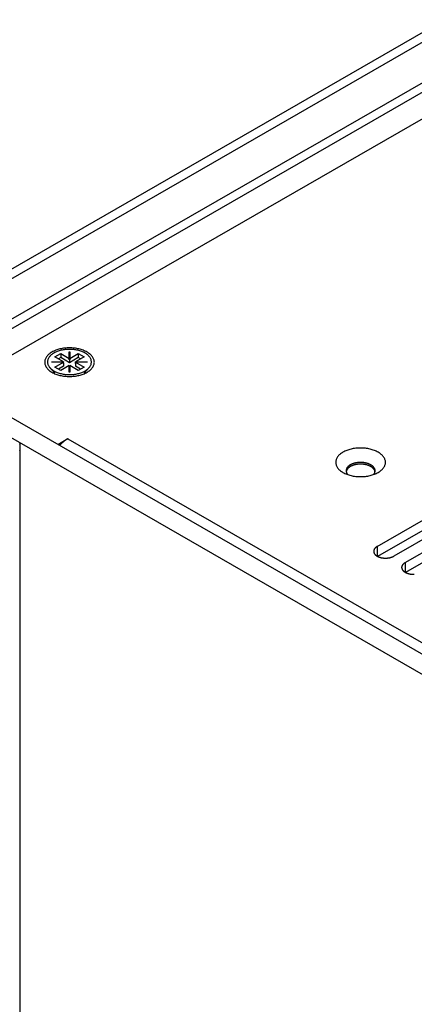
# Model space of a CAD drawing. Extents: x 0 to 1680, y 0 to 1188.
# Drawn here: x 1211 to 1243, y 935 to 1014 of the extents above; entities that cross this region are included whole.
import ezdxf

# ---------------------------------------------------------------- set-up
doc = ezdxf.new("R2010")
doc.units = 0
doc.header["$LTSCALE"] = 4
doc.layers.add('VISIBLE__ISO_', color=7, linetype='CONTINUOUS')
doc.layers.add('VISIBLE_NARROW__ISO_', color=7, linetype='CONTINUOUS')

msp = doc.modelspace()

# ---------------------------------------------------------------- linework, layer by layer
at = {"layer": 'VISIBLE__ISO_'}
for p, q in [((1200.195, 987.773), (1323.089, 1058.542)), ((1206.222, 984.302), (1323.689, 1051.947)), ((1188.349, 994.594), (1413.964, 864.672)), ((1412.549, 863.857), (1186.935, 993.78)), ((1215.245, 987.09), (1215.288, 987.09)), ((1215.245, 986.553), (1215.245, 987.09)), ((1215.288, 987.09), (1215.288, 986.553)), ((1213.84, 986.281), (1214.774, 986.281)), ((1213.84, 986.257), (1213.84, 986.281)), ((1214.774, 986.257), (1213.84, 986.257)), ((1214.088, 986.676), (1214.559, 986.948)), ((1214.774, 986.281), (1214.088, 986.676)), ((1214.088, 985.862), (1214.774, 986.257)), ((1214.559, 986.621), (1214.372, 986.513)), ((1214.559, 986.948), (1215.245, 986.553)), ((1214.559, 986.948), (1214.559, 986.621)), ((1215.266, 986.214), (1214.559, 986.621)), ((1214.774, 986.281), (1214.774, 986.257)), ((1214.774, 986.148), (1214.774, 986.257)), ((1215.288, 986.981), (1215.245, 986.981)), ((1215.245, 986.444), (1215.245, 986.553)), ((1215.266, 986.432), (1215.245, 986.444)), ((1215.973, 986.621), (1215.266, 986.214)), ((1215.288, 986.444), (1215.266, 986.432)), ((1215.266, 986.432), (1215.266, 986.214)), ((1215.288, 986.553), (1215.973, 986.948)), ((1215.288, 986.553), (1215.288, 986.444)), ((1216.445, 986.676), (1215.759, 986.281)), ((1215.759, 986.281), (1216.692, 986.281)), ((1215.759, 986.172), (1215.759, 986.281)), ((1215.759, 986.257), (1215.759, 986.148)), ((1216.692, 986.257), (1215.759, 986.257)), ((1215.759, 986.257), (1216.445, 985.862)), ((1215.973, 986.948), (1215.973, 986.621)), ((1215.973, 986.948), (1216.445, 986.676)), ((1216.161, 986.513), (1215.973, 986.621)), ((1216.692, 986.281), (1216.692, 986.257)), ((1214.075, 985.364), (1213.685, 985.816)), ((1214.559, 985.591), (1214.088, 985.862)), ((1214.795, 985.942), (1214.372, 985.698)), ((1215.245, 985.986), (1214.559, 985.591)), ((1214.774, 986.172), (1214.795, 986.16)), ((1214.795, 986.16), (1214.774, 986.148)), ((1214.795, 986.16), (1214.795, 985.942)), ((1215.245, 985.448), (1215.245, 985.986)), ((1215.245, 985.877), (1215.266, 985.889)), ((1215.288, 985.448), (1215.245, 985.448)), ((1215.266, 985.889), (1215.288, 985.877)), ((1215.288, 985.986), (1215.288, 985.448)), ((1215.974, 985.591), (1215.288, 985.986)), ((1215.738, 986.16), (1215.759, 986.172)), ((1215.759, 986.148), (1215.738, 986.16)), ((1215.738, 986.16), (1215.738, 985.942)), ((1216.161, 985.698), (1215.738, 985.942)), ((1215.759, 986.172), (1215.759, 986.172)), ((1216.445, 985.862), (1215.974, 985.591)), ((1216.458, 985.364), (1216.848, 985.816)), ((1214.326, 979.636), (1215.125, 980.096)), ((1215.125, 980.096), (1215.13, 980.093)), ((1215.125, 980.096), (1215.125, 980.091)), ((1215.13, 980.093), (1215.125, 980.091)), ((1211.299, 979.175), (1211.299, 979.718)), ((1211.299, 906.959), (1211.299, 979.175)), ((1240.027, 971.41), (1250.469, 977.423)), ((1250.469, 976.606), (1240.066, 970.615)), ((1251.812, 976.65), (1241.371, 970.637)), ((1242.282, 970.112), (1252.723, 976.125)), ((1252.723, 975.307), (1242.321, 969.317))]:
    msp.add_line(p, q, dxfattribs=at)
for points in [[(1217.27, 986.253, 0), (1217.26, 986.309, 0), (1217.26, 986.366, 0), (1217.24, 986.422, 0), (1217.23, 986.478, 0), (1217.21, 986.533, 0), (1217.18, 986.587, 0), (1217.15, 986.641, 0), (1217.11, 986.694, 0), (1217.07, 986.745, 0), (1217.03, 986.796, 0), (1216.98, 986.845, 0), (1216.93, 986.893, 0), (1216.87, 986.939, 0), (1216.81, 986.983, 0), (1216.75, 987.026, 0), (1216.68, 987.067, 0), (1216.61, 987.106, 0), (1216.54, 987.143, 0), (1216.46, 987.178, 0), (1216.38, 987.21, 0), (1216.29, 987.241, 0), (1216.21, 987.269, 0), (1216.12, 987.294, 0), (1216.03, 987.317, 0), (1215.94, 987.337, 0), (1215.85, 987.355, 0), (1215.75, 987.37, 0), (1215.66, 987.382, 0), (1215.56, 987.392, 0), (1215.46, 987.399, 0), (1215.36, 987.403, 0), (1215.27, 987.405, 0), (1215.17, 987.403, 0), (1215.07, 987.399, 0), (1214.97, 987.392, 0), (1214.88, 987.382, 0), (1214.78, 987.37, 0), (1214.69, 987.355, 0), (1214.59, 987.337, 0), (1214.5, 987.317, 0), (1214.41, 987.294, 0), (1214.32, 987.269, 0), (1214.24, 987.241, 0), (1214.16, 987.21, 0), (1214.07, 987.178, 0), (1214, 987.143, 0), (1213.92, 987.106, 0), (1213.85, 987.067, 0), (1213.78, 987.026, 0), (1213.72, 986.983, 0), (1213.66, 986.939, 0), (1213.6, 986.893, 0), (1213.55, 986.845, 0), (1213.5, 986.796, 0), (1213.46, 986.745, 0), (1213.42, 986.694, 0), (1213.38, 986.641, 0), (1213.35, 986.587, 0), (1213.33, 986.533, 0), (1213.3, 986.478, 0), (1213.29, 986.422, 0), (1213.28, 986.366, 0), (1213.27, 986.309, 0), (1213.27, 986.253, 0), (1213.27, 986.196, 0), (1213.28, 986.14, 0), (1213.29, 986.084, 0), (1213.3, 986.028, 0), (1213.33, 985.973, 0), (1213.35, 985.919, 0), (1213.38, 985.865, 0), (1213.42, 985.812, 0), (1213.46, 985.76, 0), (1213.5, 985.71, 0), (1213.55, 985.661, 0), (1213.6, 985.613, 0), (1213.66, 985.567, 0), (1213.72, 985.522, 0), (1213.78, 985.479, 0), (1213.85, 985.438, 0), (1213.92, 985.399, 0), (1214, 985.363, 0), (1214.07, 985.328, 0), (1214.16, 985.295, 0), (1214.24, 985.265, 0), (1214.32, 985.237, 0), (1214.41, 985.212, 0), (1214.5, 985.189, 0), (1214.59, 985.168, 0), (1214.69, 985.151, 0), (1214.78, 985.136, 0), (1214.88, 985.123, 0), (1214.97, 985.114, 0), (1215.07, 985.107, 0), (1215.17, 985.102, 0), (1215.27, 985.101, 0), (1215.36, 985.102, 0), (1215.46, 985.107, 0), (1215.56, 985.114, 0), (1215.66, 985.123, 0), (1215.75, 985.136, 0), (1215.85, 985.151, 0), (1215.94, 985.168, 0), (1216.03, 985.189, 0), (1216.12, 985.212, 0), (1216.21, 985.237, 0), (1216.29, 985.265, 0), (1216.38, 985.295, 0), (1216.46, 985.328, 0), (1216.54, 985.363, 0), (1216.61, 985.399, 0), (1216.68, 985.438, 0), (1216.75, 985.479, 0), (1216.81, 985.522, 0), (1216.87, 985.567, 0), (1216.93, 985.613, 0), (1216.98, 985.661, 0), (1217.03, 985.71, 0), (1217.07, 985.76, 0), (1217.11, 985.812, 0), (1217.15, 985.865, 0), (1217.18, 985.919, 0), (1217.21, 985.973, 0), (1217.23, 986.028, 0), (1217.24, 986.084, 0), (1217.26, 986.14, 0), (1217.26, 986.196, 0), (1217.27, 986.253, 0)], [(1213.5, 986.269, 0), (1213.5, 986.219, 0), (1213.51, 986.169, 0), (1213.52, 986.12, 0), (1213.53, 986.071, 0), (1213.55, 986.022, 0), (1213.58, 985.974, 0), (1213.6, 985.926, 0), (1213.63, 985.88, 0), (1213.67, 985.834, 0), (1213.71, 985.79, 0), (1213.75, 985.746, 0), (1213.8, 985.704, 0), (1213.85, 985.663, 0), (1213.9, 985.624, 0), (1213.96, 985.586, 0), (1214.02, 985.55, 0), (1214.08, 985.515, 0), (1214.15, 985.483, 0), (1214.21, 985.452, 0), (1214.28, 985.423, 0), (1214.36, 985.397, 0), (1214.43, 985.372, 0), (1214.51, 985.35, 0), (1214.59, 985.329, 0), (1214.67, 985.311, 0), (1214.75, 985.296, 0), (1214.84, 985.282, 0), (1214.92, 985.271, 0), (1215.01, 985.263, 0), (1215.09, 985.257, 0), (1215.18, 985.253, 0), (1215.27, 985.252, 0), (1215.35, 985.253, 0), (1215.44, 985.257, 0), (1215.53, 985.263, 0), (1215.61, 985.271, 0), (1215.7, 985.282, 0), (1215.78, 985.296, 0), (1215.86, 985.311, 0), (1215.94, 985.329, 0), (1216.02, 985.35, 0), (1216.1, 985.372, 0), (1216.17, 985.397, 0), (1216.25, 985.423, 0), (1216.32, 985.452, 0), (1216.39, 985.483, 0), (1216.45, 985.515, 0), (1216.52, 985.55, 0), (1216.58, 985.586, 0), (1216.63, 985.624, 0), (1216.69, 985.663, 0), (1216.74, 985.704, 0), (1216.78, 985.746, 0), (1216.82, 985.79, 0), (1216.86, 985.834, 0), (1216.9, 985.88, 0), (1216.93, 985.926, 0), (1216.96, 985.974, 0), (1216.98, 986.022, 0), (1217, 986.071, 0), (1217.01, 986.12, 0), (1217.02, 986.169, 0), (1217.03, 986.219, 0), (1217.03, 986.269, 0), (1217.03, 986.319, 0), (1217.02, 986.369, 0), (1217.01, 986.418, 0), (1217, 986.468, 0), (1216.98, 986.516, 0), (1216.96, 986.565, 0), (1216.93, 986.612, 0), (1216.9, 986.659, 0), (1216.86, 986.704, 0), (1216.82, 986.749, 0), (1216.78, 986.792, 0), (1216.74, 986.834, 0), (1216.69, 986.875, 0), (1216.63, 986.915, 0), (1216.58, 986.952, 0), (1216.52, 986.989, 0), (1216.45, 987.023, 0), (1216.39, 987.056, 0), (1216.32, 987.086, 0), (1216.25, 987.115, 0), (1216.17, 987.142, 0), (1216.1, 987.166, 0), (1216.02, 987.189, 0), (1215.94, 987.209, 0), (1215.86, 987.227, 0), (1215.78, 987.243, 0), (1215.7, 987.256, 0), (1215.61, 987.267, 0), (1215.53, 987.276, 0), (1215.44, 987.282, 0), (1215.35, 987.285, 0), (1215.27, 987.287, 0), (1215.18, 987.285, 0), (1215.09, 987.282, 0), (1215.01, 987.276, 0), (1214.92, 987.267, 0), (1214.84, 987.256, 0), (1214.75, 987.243, 0), (1214.67, 987.227, 0), (1214.59, 987.209, 0), (1214.51, 987.189, 0), (1214.43, 987.166, 0), (1214.36, 987.142, 0), (1214.28, 987.115, 0), (1214.21, 987.086, 0), (1214.15, 987.056, 0), (1214.08, 987.023, 0), (1214.02, 986.989, 0), (1213.96, 986.952, 0), (1213.9, 986.915, 0), (1213.85, 986.875, 0), (1213.8, 986.834, 0), (1213.75, 986.792, 0), (1213.71, 986.749, 0), (1213.67, 986.704, 0), (1213.63, 986.659, 0), (1213.6, 986.612, 0), (1213.58, 986.565, 0), (1213.55, 986.516, 0), (1213.53, 986.468, 0), (1213.52, 986.418, 0), (1213.51, 986.369, 0), (1213.5, 986.319, 0), (1213.5, 986.269, 0)], [(1215.12, 980.091, 0), (1215.12, 980.088, 0), (1215.11, 980.084, 0), (1215.11, 980.081, 0), (1215.1, 980.078, 0), (1215.1, 980.075, 0), (1215.09, 980.072, 0), (1215.09, 980.069, 0), (1215.08, 980.066, 0), (1215.08, 980.062, 0), (1215.07, 980.059, 0), (1215.07, 980.056, 0), (1215.06, 980.053, 0), (1215.06, 980.049, 0), (1215.05, 980.046, 0), (1215.05, 980.043, 0), (1215.04, 980.039, 0), (1215.04, 980.036, 0), (1215.03, 980.033, 0), (1215.02, 980.029, 0), (1215.02, 980.026, 0), (1215.01, 980.022, 0), (1215.01, 980.019, 0), (1215, 980.016, 0), (1215, 980.012, 0), (1214.99, 980.009, 0), (1214.99, 980.005, 0), (1214.98, 980.001, 0), (1214.98, 979.998, 0), (1214.97, 979.994, 0), (1214.97, 979.991, 0), (1214.96, 979.987, 0), (1214.96, 979.983, 0), (1214.95, 979.98, 0), (1214.95, 979.976, 0), (1214.94, 979.972, 0), (1214.94, 979.969, 0), (1214.93, 979.965, 0), (1214.92, 979.961, 0), (1214.92, 979.957, 0), (1214.91, 979.954, 0), (1214.91, 979.95, 0), (1214.9, 979.946, 0), (1214.9, 979.942, 0), (1214.89, 979.938, 0), (1214.89, 979.934, 0), (1214.88, 979.93, 0), (1214.88, 979.927, 0), (1214.87, 979.923, 0), (1214.87, 979.919, 0), (1214.86, 979.915, 0), (1214.86, 979.911, 0), (1214.85, 979.907, 0), (1214.85, 979.903, 0), (1214.84, 979.899, 0), (1214.84, 979.895, 0), (1214.83, 979.891, 0), (1214.83, 979.886, 0), (1214.82, 979.882, 0), (1214.82, 979.878, 0), (1214.81, 979.874, 0), (1214.8, 979.87, 0), (1214.8, 979.866, 0), (1214.79, 979.862, 0), (1214.79, 979.857, 0), (1214.78, 979.853, 0), (1214.78, 979.849, 0), (1214.77, 979.845, 0), (1214.77, 979.84, 0), (1214.76, 979.836, 0), (1214.76, 979.832, 0), (1214.75, 979.827, 0), (1214.75, 979.823, 0), (1214.74, 979.819, 0), (1214.74, 979.814, 0), (1214.73, 979.81, 0), (1214.73, 979.805, 0), (1214.72, 979.801, 0), (1214.72, 979.797, 0), (1214.71, 979.792, 0), (1214.71, 979.788, 0), (1214.7, 979.783, 0), (1214.7, 979.779, 0), (1214.69, 979.774, 0), (1214.69, 979.769, 0), (1214.68, 979.765, 0), (1214.68, 979.76, 0), (1214.67, 979.756, 0), (1214.67, 979.751, 0), (1214.66, 979.746, 0), (1214.66, 979.742, 0), (1214.65, 979.737, 0), (1214.65, 979.733, 0), (1214.64, 979.728, 0), (1214.64, 979.723, 0), (1214.63, 979.718, 0), (1214.63, 979.714, 0), (1214.62, 979.709, 0), (1214.62, 979.704, 0), (1214.61, 979.699, 0), (1214.61, 979.695, 0), (1214.6, 979.69, 0), (1214.6, 979.685, 0), (1214.59, 979.68, 0), (1214.59, 979.675, 0), (1214.58, 979.67, 0), (1214.58, 979.665, 0), (1214.57, 979.66, 0), (1214.57, 979.656, 0), (1214.56, 979.651, 0), (1214.56, 979.646, 0), (1214.55, 979.641, 0), (1214.55, 979.636, 0), (1214.54, 979.631, 0), (1214.54, 979.626, 0), (1214.53, 979.621, 0), (1214.53, 979.616, 0), (1214.52, 979.611, 0), (1214.52, 979.605, 0), (1214.51, 979.6, 0), (1214.51, 979.595, 0), (1214.5, 979.59, 0), (1214.5, 979.585, 0), (1214.49, 979.58, 0), (1214.49, 979.575, 0), (1214.48, 979.57, 0), (1214.48, 979.564, 0), (1214.47, 979.559, 0), (1214.47, 979.554, 0)], [(1211.26, 979.664, 0), (1211.26, 979.664, 0), (1211.26, 979.665, 0), (1211.26, 979.666, 0), (1211.26, 979.667, 0), (1211.27, 979.667, 0), (1211.27, 979.668, 0), (1211.27, 979.669, 0), (1211.27, 979.669, 0), (1211.27, 979.67, 0), (1211.27, 979.671, 0), (1211.27, 979.672, 0), (1211.27, 979.672, 0), (1211.27, 979.673, 0), (1211.27, 979.674, 0), (1211.28, 979.675, 0), (1211.28, 979.675, 0), (1211.28, 979.676, 0), (1211.28, 979.677, 0), (1211.28, 979.678, 0), (1211.28, 979.679, 0), (1211.28, 979.679, 0), (1211.28, 979.68, 0), (1211.28, 979.681, 0), (1211.28, 979.682, 0), (1211.28, 979.683, 0), (1211.28, 979.684, 0), (1211.29, 979.684, 0), (1211.29, 979.685, 0), (1211.29, 979.686, 0), (1211.29, 979.687, 0), (1211.29, 979.688, 0), (1211.29, 979.689, 0), (1211.29, 979.69, 0), (1211.29, 979.69, 0), (1211.29, 979.691, 0), (1211.29, 979.692, 0), (1211.29, 979.693, 0), (1211.29, 979.694, 0), (1211.29, 979.695, 0), (1211.29, 979.696, 0), (1211.29, 979.697, 0), (1211.29, 979.698, 0), (1211.29, 979.699, 0), (1211.29, 979.699, 0), (1211.3, 979.7, 0), (1211.3, 979.701, 0), (1211.3, 979.702, 0), (1211.3, 979.703, 0), (1211.3, 979.704, 0), (1211.3, 979.705, 0), (1211.3, 979.706, 0), (1211.3, 979.707, 0), (1211.3, 979.708, 0), (1211.3, 979.709, 0), (1211.3, 979.71, 0), (1211.3, 979.711, 0), (1211.3, 979.712, 0), (1211.3, 979.712, 0), (1211.3, 979.713, 0), (1211.3, 979.714, 0), (1211.3, 979.715, 0), (1211.3, 979.716, 0), (1211.3, 979.717, 0), (1211.3, 979.718, 0), (1211.3, 979.719, 0), (1211.3, 979.72, 0), (1211.3, 979.721, 0), (1211.3, 979.722, 0), (1211.3, 979.723, 0), (1211.3, 979.724, 0), (1211.3, 979.725, 0), (1211.3, 979.726, 0), (1211.3, 979.727, 0), (1211.3, 979.728, 0), (1211.3, 979.728, 0), (1211.3, 979.729, 0), (1211.3, 979.73, 0), (1211.3, 979.731, 0), (1211.3, 979.732, 0), (1211.3, 979.733, 0), (1211.3, 979.734, 0), (1211.3, 979.735, 0), (1211.3, 979.736, 0), (1211.29, 979.737, 0), (1211.29, 979.738, 0), (1211.29, 979.739, 0), (1211.29, 979.739, 0), (1211.29, 979.74, 0), (1211.29, 979.741, 0), (1211.29, 979.742, 0), (1211.29, 979.743, 0), (1211.29, 979.744, 0), (1211.29, 979.745, 0), (1211.29, 979.746, 0), (1211.29, 979.747, 0), (1211.29, 979.747, 0), (1211.29, 979.748, 0), (1211.29, 979.749, 0), (1211.29, 979.75, 0), (1211.29, 979.751, 0), (1211.29, 979.752, 0), (1211.28, 979.753, 0), (1211.28, 979.753, 0), (1211.28, 979.754, 0), (1211.28, 979.755, 0), (1211.28, 979.756, 0), (1211.28, 979.757, 0), (1211.28, 979.758, 0), (1211.28, 979.758, 0), (1211.28, 979.759, 0), (1211.28, 979.76, 0), (1211.28, 979.761, 0), (1211.28, 979.762, 0), (1211.27, 979.762, 0), (1211.27, 979.763, 0), (1211.27, 979.764, 0), (1211.27, 979.765, 0), (1211.27, 979.765, 0), (1211.27, 979.766, 0), (1211.27, 979.767, 0), (1211.27, 979.768, 0), (1211.27, 979.768, 0), (1211.27, 979.769, 0), (1211.26, 979.77, 0), (1211.26, 979.77, 0), (1211.26, 979.771, 0), (1211.26, 979.772, 0), (1211.26, 979.772, 0)], [(1211.26, 979.121, 0), (1211.26, 979.122, 0), (1211.26, 979.122, 0), (1211.26, 979.123, 0), (1211.26, 979.124, 0), (1211.27, 979.124, 0), (1211.27, 979.125, 0), (1211.27, 979.126, 0), (1211.27, 979.126, 0), (1211.27, 979.127, 0), (1211.27, 979.128, 0), (1211.27, 979.129, 0), (1211.27, 979.129, 0), (1211.27, 979.13, 0), (1211.27, 979.131, 0), (1211.28, 979.132, 0), (1211.28, 979.133, 0), (1211.28, 979.133, 0), (1211.28, 979.134, 0), (1211.28, 979.135, 0), (1211.28, 979.136, 0), (1211.28, 979.137, 0), (1211.28, 979.137, 0), (1211.28, 979.138, 0), (1211.28, 979.139, 0), (1211.28, 979.14, 0), (1211.28, 979.141, 0), (1211.29, 979.141, 0), (1211.29, 979.142, 0), (1211.29, 979.143, 0), (1211.29, 979.144, 0), (1211.29, 979.145, 0), (1211.29, 979.146, 0), (1211.29, 979.147, 0), (1211.29, 979.148, 0), (1211.29, 979.148, 0), (1211.29, 979.149, 0), (1211.29, 979.15, 0), (1211.29, 979.151, 0), (1211.29, 979.152, 0), (1211.29, 979.153, 0), (1211.29, 979.154, 0), (1211.29, 979.155, 0), (1211.29, 979.156, 0), (1211.29, 979.157, 0), (1211.3, 979.157, 0), (1211.3, 979.158, 0), (1211.3, 979.159, 0), (1211.3, 979.16, 0), (1211.3, 979.161, 0), (1211.3, 979.162, 0), (1211.3, 979.163, 0), (1211.3, 979.164, 0), (1211.3, 979.165, 0), (1211.3, 979.166, 0), (1211.3, 979.167, 0), (1211.3, 979.168, 0), (1211.3, 979.169, 0), (1211.3, 979.17, 0), (1211.3, 979.17, 0), (1211.3, 979.171, 0), (1211.3, 979.172, 0), (1211.3, 979.173, 0), (1211.3, 979.174, 0), (1211.3, 979.175, 0), (1211.3, 979.176, 0), (1211.3, 979.177, 0), (1211.3, 979.178, 0), (1211.3, 979.179, 0), (1211.3, 979.18, 0), (1211.3, 979.181, 0), (1211.3, 979.182, 0), (1211.3, 979.183, 0), (1211.3, 979.184, 0), (1211.3, 979.185, 0), (1211.3, 979.186, 0), (1211.3, 979.186, 0), (1211.3, 979.187, 0), (1211.3, 979.188, 0), (1211.3, 979.189, 0), (1211.3, 979.19, 0), (1211.3, 979.191, 0), (1211.3, 979.192, 0), (1211.3, 979.193, 0), (1211.29, 979.194, 0), (1211.29, 979.195, 0), (1211.29, 979.196, 0), (1211.29, 979.197, 0), (1211.29, 979.197, 0), (1211.29, 979.198, 0), (1211.29, 979.199, 0), (1211.29, 979.2, 0), (1211.29, 979.201, 0), (1211.29, 979.202, 0), (1211.29, 979.203, 0), (1211.29, 979.204, 0), (1211.29, 979.205, 0), (1211.29, 979.205, 0), (1211.29, 979.206, 0), (1211.29, 979.207, 0), (1211.29, 979.208, 0), (1211.29, 979.209, 0), (1211.28, 979.21, 0), (1211.28, 979.211, 0), (1211.28, 979.211, 0), (1211.28, 979.212, 0), (1211.28, 979.213, 0), (1211.28, 979.214, 0), (1211.28, 979.215, 0), (1211.28, 979.215, 0), (1211.28, 979.216, 0), (1211.28, 979.217, 0), (1211.28, 979.218, 0), (1211.28, 979.219, 0), (1211.27, 979.219, 0), (1211.27, 979.22, 0), (1211.27, 979.221, 0), (1211.27, 979.222, 0), (1211.27, 979.222, 0), (1211.27, 979.223, 0), (1211.27, 979.224, 0), (1211.27, 979.225, 0), (1211.27, 979.225, 0), (1211.27, 979.226, 0), (1211.26, 979.227, 0), (1211.26, 979.227, 0), (1211.26, 979.228, 0), (1211.26, 979.229, 0), (1211.26, 979.229, 0)], [(1240.7, 978.19, 0), (1240.69, 978.247, 0), (1240.69, 978.303, 0), (1240.67, 978.359, 0), (1240.66, 978.415, 0), (1240.64, 978.47, 0), (1240.61, 978.525, 0), (1240.58, 978.578, 0), (1240.54, 978.631, 0), (1240.5, 978.683, 0), (1240.46, 978.733, 0), (1240.41, 978.782, 0), (1240.36, 978.83, 0), (1240.3, 978.876, 0), (1240.24, 978.921, 0), (1240.18, 978.964, 0), (1240.11, 979.005, 0), (1240.04, 979.044, 0), (1239.96, 979.081, 0), (1239.89, 979.115, 0), (1239.81, 979.148, 0), (1239.72, 979.178, 0), (1239.64, 979.206, 0), (1239.55, 979.232, 0), (1239.46, 979.254, 0), (1239.37, 979.275, 0), (1239.28, 979.292, 0), (1239.18, 979.308, 0), (1239.09, 979.32, 0), (1238.99, 979.33, 0), (1238.89, 979.337, 0), (1238.79, 979.341, 0), (1238.7, 979.342, 0), (1238.6, 979.341, 0), (1238.5, 979.337, 0), (1238.4, 979.33, 0), (1238.31, 979.32, 0), (1238.21, 979.308, 0), (1238.11, 979.292, 0), (1238.02, 979.275, 0), (1237.93, 979.254, 0), (1237.84, 979.232, 0), (1237.75, 979.206, 0), (1237.67, 979.178, 0), (1237.58, 979.148, 0), (1237.5, 979.115, 0), (1237.43, 979.081, 0), (1237.35, 979.044, 0), (1237.28, 979.005, 0), (1237.21, 978.964, 0), (1237.15, 978.921, 0), (1237.09, 978.876, 0), (1237.03, 978.83, 0), (1236.98, 978.782, 0), (1236.93, 978.733, 0), (1236.89, 978.683, 0), (1236.85, 978.631, 0), (1236.81, 978.578, 0), (1236.78, 978.525, 0), (1236.76, 978.47, 0), (1236.73, 978.415, 0), (1236.72, 978.359, 0), (1236.7, 978.303, 0), (1236.7, 978.247, 0), (1236.7, 978.19, 0), (1236.7, 978.134, 0), (1236.7, 978.077, 0), (1236.72, 978.021, 0), (1236.73, 977.966, 0), (1236.76, 977.911, 0), (1236.78, 977.856, 0), (1236.81, 977.802, 0), (1236.85, 977.75, 0), (1236.89, 977.698, 0), (1236.93, 977.647, 0), (1236.98, 977.598, 0), (1237.03, 977.55, 0), (1237.09, 977.504, 0), (1237.15, 977.46, 0), (1237.21, 977.417, 0), (1237.28, 977.376, 0), (1237.35, 977.337, 0), (1237.43, 977.3, 0), (1237.5, 977.265, 0), (1237.58, 977.233, 0), (1237.67, 977.202, 0), (1237.75, 977.175, 0), (1237.84, 977.149, 0), (1237.93, 977.126, 0), (1238.02, 977.106, 0), (1238.11, 977.088, 0), (1238.21, 977.073, 0), (1238.31, 977.061, 0), (1238.4, 977.051, 0), (1238.5, 977.044, 0), (1238.6, 977.04, 0), (1238.7, 977.039, 0), (1238.79, 977.04, 0), (1238.89, 977.044, 0), (1238.99, 977.051, 0), (1239.09, 977.061, 0), (1239.18, 977.073, 0), (1239.28, 977.088, 0), (1239.37, 977.106, 0), (1239.46, 977.126, 0), (1239.55, 977.149, 0), (1239.64, 977.175, 0), (1239.72, 977.202, 0), (1239.81, 977.233, 0), (1239.89, 977.265, 0), (1239.96, 977.3, 0), (1240.04, 977.337, 0), (1240.11, 977.376, 0), (1240.18, 977.417, 0), (1240.24, 977.46, 0), (1240.3, 977.504, 0), (1240.36, 977.55, 0), (1240.41, 977.598, 0), (1240.46, 977.647, 0), (1240.5, 977.698, 0), (1240.54, 977.75, 0), (1240.58, 977.802, 0), (1240.61, 977.856, 0), (1240.64, 977.911, 0), (1240.66, 977.966, 0), (1240.67, 978.021, 0), (1240.69, 978.077, 0), (1240.69, 978.134, 0), (1240.7, 978.19, 0)], [(1239.74, 977.207, 0), (1239.75, 977.227, 0), (1239.77, 977.246, 0), (1239.78, 977.266, 0), (1239.8, 977.286, 0), (1239.81, 977.306, 0), (1239.82, 977.327, 0), (1239.83, 977.348, 0), (1239.84, 977.368, 0), (1239.84, 977.389, 0), (1239.85, 977.41, 0), (1239.85, 977.432, 0), (1239.86, 977.453, 0), (1239.86, 977.474, 0), (1239.86, 977.496, 0), (1239.86, 977.517, 0), (1239.86, 977.538, 0), (1239.86, 977.56, 0), (1239.86, 977.581, 0), (1239.85, 977.602, 0), (1239.84, 977.623, 0), (1239.84, 977.644, 0), (1239.83, 977.665, 0), (1239.82, 977.686, 0), (1239.81, 977.706, 0), (1239.8, 977.727, 0), (1239.79, 977.747, 0), (1239.77, 977.767, 0), (1239.76, 977.786, 0), (1239.74, 977.806, 0), (1239.73, 977.825, 0), (1239.71, 977.843, 0), (1239.69, 977.862, 0), (1239.67, 977.88, 0), (1239.65, 977.897, 0), (1239.63, 977.915, 0), (1239.6, 977.931, 0), (1239.58, 977.948, 0), (1239.55, 977.964, 0), (1239.53, 977.979, 0), (1239.5, 977.994, 0), (1239.47, 978.009, 0), (1239.45, 978.023, 0), (1239.42, 978.036, 0), (1239.39, 978.049, 0), (1239.36, 978.062, 0), (1239.33, 978.074, 0), (1239.3, 978.085, 0), (1239.26, 978.096, 0), (1239.23, 978.106, 0), (1239.2, 978.115, 0), (1239.16, 978.124, 0), (1239.13, 978.133, 0), (1239.1, 978.14, 0), (1239.06, 978.147, 0), (1239.02, 978.154, 0), (1238.99, 978.159, 0), (1238.95, 978.164, 0), (1238.92, 978.169, 0), (1238.88, 978.172, 0), (1238.84, 978.175, 0), (1238.81, 978.178, 0), (1238.77, 978.18, 0), (1238.73, 978.181, 0), (1238.7, 978.181, 0), (1238.66, 978.181, 0), (1238.62, 978.18, 0), (1238.58, 978.178, 0), (1238.55, 978.175, 0), (1238.51, 978.172, 0), (1238.47, 978.169, 0), (1238.44, 978.164, 0), (1238.4, 978.159, 0), (1238.37, 978.154, 0), (1238.33, 978.147, 0), (1238.3, 978.14, 0), (1238.26, 978.133, 0), (1238.23, 978.124, 0), (1238.19, 978.115, 0), (1238.16, 978.106, 0), (1238.13, 978.096, 0), (1238.09, 978.085, 0), (1238.06, 978.074, 0), (1238.03, 978.062, 0), (1238, 978.049, 0), (1237.97, 978.036, 0), (1237.94, 978.023, 0), (1237.92, 978.009, 0), (1237.89, 977.994, 0), (1237.86, 977.979, 0), (1237.84, 977.964, 0), (1237.81, 977.948, 0), (1237.79, 977.931, 0), (1237.77, 977.915, 0), (1237.74, 977.897, 0), (1237.72, 977.88, 0), (1237.7, 977.862, 0), (1237.68, 977.843, 0), (1237.67, 977.825, 0), (1237.65, 977.806, 0), (1237.63, 977.786, 0), (1237.62, 977.767, 0), (1237.6, 977.747, 0), (1237.59, 977.727, 0), (1237.58, 977.706, 0), (1237.57, 977.686, 0), (1237.56, 977.665, 0), (1237.55, 977.644, 0), (1237.55, 977.623, 0), (1237.54, 977.602, 0), (1237.54, 977.581, 0), (1237.53, 977.56, 0), (1237.53, 977.538, 0), (1237.53, 977.517, 0), (1237.53, 977.496, 0), (1237.53, 977.474, 0), (1237.53, 977.453, 0), (1237.54, 977.432, 0), (1237.54, 977.41, 0), (1237.55, 977.389, 0), (1237.55, 977.368, 0), (1237.56, 977.348, 0), (1237.57, 977.327, 0), (1237.58, 977.306, 0), (1237.59, 977.286, 0), (1237.61, 977.266, 0), (1237.62, 977.246, 0), (1237.64, 977.227, 0), (1237.65, 977.207, 0)], [(1239.86, 977.441, 0), (1239.85, 977.456, 0), (1239.85, 977.472, 0), (1239.84, 977.487, 0), (1239.84, 977.502, 0), (1239.83, 977.517, 0), (1239.83, 977.532, 0), (1239.82, 977.547, 0), (1239.81, 977.562, 0), (1239.81, 977.577, 0), (1239.8, 977.591, 0), (1239.79, 977.606, 0), (1239.78, 977.62, 0), (1239.77, 977.634, 0), (1239.76, 977.649, 0), (1239.75, 977.663, 0), (1239.74, 977.676, 0), (1239.72, 977.69, 0), (1239.71, 977.704, 0), (1239.7, 977.717, 0), (1239.68, 977.73, 0), (1239.67, 977.743, 0), (1239.65, 977.756, 0), (1239.64, 977.768, 0), (1239.62, 977.781, 0), (1239.61, 977.793, 0), (1239.59, 977.805, 0), (1239.57, 977.817, 0), (1239.55, 977.828, 0), (1239.53, 977.839, 0), (1239.52, 977.85, 0), (1239.5, 977.861, 0), (1239.48, 977.871, 0), (1239.46, 977.882, 0), (1239.44, 977.892, 0), (1239.42, 977.901, 0), (1239.39, 977.911, 0), (1239.37, 977.92, 0), (1239.35, 977.928, 0), (1239.33, 977.937, 0), (1239.31, 977.945, 0), (1239.28, 977.953, 0), (1239.26, 977.961, 0), (1239.24, 977.968, 0), (1239.21, 977.975, 0), (1239.19, 977.982, 0), (1239.16, 977.988, 0), (1239.14, 977.994, 0), (1239.11, 978, 0), (1239.09, 978.005, 0), (1239.06, 978.01, 0), (1239.04, 978.015, 0), (1239.01, 978.019, 0), (1238.99, 978.023, 0), (1238.96, 978.027, 0), (1238.93, 978.03, 0), (1238.91, 978.033, 0), (1238.88, 978.036, 0), (1238.86, 978.038, 0), (1238.83, 978.04, 0), (1238.8, 978.042, 0), (1238.78, 978.043, 0), (1238.75, 978.044, 0), (1238.72, 978.044, 0), (1238.7, 978.045, 0), (1238.67, 978.044, 0), (1238.64, 978.044, 0), (1238.61, 978.043, 0), (1238.59, 978.042, 0), (1238.56, 978.04, 0), (1238.54, 978.038, 0), (1238.51, 978.036, 0), (1238.48, 978.033, 0), (1238.46, 978.03, 0), (1238.43, 978.027, 0), (1238.4, 978.023, 0), (1238.38, 978.019, 0), (1238.35, 978.015, 0), (1238.33, 978.01, 0), (1238.3, 978.005, 0), (1238.28, 978, 0), (1238.25, 977.994, 0), (1238.23, 977.988, 0), (1238.2, 977.982, 0), (1238.18, 977.975, 0), (1238.15, 977.968, 0), (1238.13, 977.961, 0), (1238.11, 977.953, 0), (1238.08, 977.945, 0), (1238.06, 977.937, 0), (1238.04, 977.928, 0), (1238.02, 977.92, 0), (1238, 977.911, 0), (1237.97, 977.901, 0), (1237.95, 977.892, 0), (1237.93, 977.882, 0), (1237.91, 977.871, 0), (1237.89, 977.861, 0), (1237.87, 977.85, 0), (1237.86, 977.839, 0), (1237.84, 977.828, 0), (1237.82, 977.817, 0), (1237.8, 977.805, 0), (1237.78, 977.793, 0), (1237.77, 977.781, 0), (1237.75, 977.768, 0), (1237.74, 977.756, 0), (1237.72, 977.743, 0), (1237.71, 977.73, 0), (1237.69, 977.717, 0), (1237.68, 977.704, 0), (1237.67, 977.69, 0), (1237.65, 977.676, 0), (1237.64, 977.663, 0), (1237.63, 977.649, 0), (1237.62, 977.634, 0), (1237.61, 977.62, 0), (1237.6, 977.606, 0), (1237.59, 977.591, 0), (1237.58, 977.577, 0), (1237.58, 977.562, 0), (1237.57, 977.547, 0), (1237.56, 977.532, 0), (1237.56, 977.517, 0), (1237.55, 977.502, 0), (1237.55, 977.487, 0), (1237.54, 977.472, 0), (1237.54, 977.456, 0), (1237.53, 977.441, 0)], [(1240.03, 971.41, 0), (1240.01, 971.401, 0), (1239.99, 971.391, 0), (1239.98, 971.381, 0), (1239.96, 971.371, 0), (1239.95, 971.36, 0), (1239.94, 971.349, 0), (1239.92, 971.339, 0), (1239.91, 971.328, 0), (1239.9, 971.316, 0), (1239.88, 971.305, 0), (1239.87, 971.293, 0), (1239.86, 971.281, 0), (1239.85, 971.27, 0), (1239.84, 971.257, 0), (1239.83, 971.245, 0), (1239.82, 971.233, 0), (1239.81, 971.22, 0), (1239.8, 971.208, 0), (1239.8, 971.195, 0), (1239.79, 971.182, 0), (1239.78, 971.169, 0), (1239.78, 971.157, 0), (1239.77, 971.143, 0), (1239.77, 971.13, 0), (1239.76, 971.117, 0), (1239.76, 971.104, 0), (1239.76, 971.091, 0), (1239.75, 971.077, 0), (1239.75, 971.064, 0), (1239.75, 971.05, 0), (1239.75, 971.037, 0), (1239.75, 971.024, 0), (1239.75, 971.01, 0), (1239.75, 970.997, 0), (1239.75, 970.983, 0), (1239.75, 970.97, 0), (1239.76, 970.957, 0), (1239.76, 970.943, 0), (1239.76, 970.93, 0), (1239.77, 970.917, 0), (1239.77, 970.904, 0), (1239.78, 970.891, 0), (1239.78, 970.878, 0), (1239.79, 970.865, 0), (1239.8, 970.852, 0), (1239.8, 970.839, 0), (1239.81, 970.827, 0), (1239.82, 970.814, 0), (1239.83, 970.802, 0), (1239.84, 970.79, 0), (1239.85, 970.778, 0), (1239.86, 970.766, 0), (1239.87, 970.754, 0), (1239.88, 970.742, 0), (1239.9, 970.731, 0), (1239.91, 970.72, 0), (1239.92, 970.709, 0), (1239.94, 970.698, 0), (1239.95, 970.687, 0), (1239.96, 970.677, 0), (1239.98, 970.666, 0), (1239.99, 970.656, 0), (1240.01, 970.646, 0), (1240.03, 970.637, 0), (1240.04, 970.627, 0), (1240.06, 970.618, 0), (1240.08, 970.609, 0), (1240.1, 970.601, 0), (1240.11, 970.592, 0), (1240.13, 970.584, 0), (1240.15, 970.576, 0), (1240.17, 970.569, 0), (1240.19, 970.561, 0), (1240.21, 970.554, 0), (1240.23, 970.548, 0), (1240.25, 970.541, 0), (1240.27, 970.535, 0), (1240.29, 970.529, 0), (1240.31, 970.523, 0), (1240.34, 970.518, 0), (1240.36, 970.513, 0), (1240.38, 970.508, 0), (1240.4, 970.504, 0), (1240.42, 970.5, 0), (1240.45, 970.496, 0), (1240.47, 970.493, 0), (1240.49, 970.49, 0), (1240.51, 970.487, 0), (1240.54, 970.485, 0), (1240.56, 970.482, 0), (1240.58, 970.481, 0), (1240.61, 970.479, 0), (1240.63, 970.478, 0), (1240.65, 970.477, 0), (1240.68, 970.477, 0), (1240.7, 970.477, 0), (1240.72, 970.477, 0), (1240.75, 970.477, 0), (1240.77, 970.478, 0), (1240.79, 970.479, 0), (1240.82, 970.481, 0), (1240.84, 970.482, 0), (1240.86, 970.485, 0), (1240.88, 970.487, 0), (1240.91, 970.49, 0), (1240.93, 970.493, 0), (1240.95, 970.496, 0), (1240.97, 970.5, 0), (1241, 970.504, 0), (1241.02, 970.508, 0), (1241.04, 970.513, 0), (1241.06, 970.518, 0), (1241.08, 970.523, 0), (1241.11, 970.529, 0), (1241.13, 970.535, 0), (1241.15, 970.541, 0), (1241.17, 970.548, 0), (1241.19, 970.554, 0), (1241.21, 970.561, 0), (1241.23, 970.569, 0), (1241.25, 970.576, 0), (1241.26, 970.584, 0), (1241.28, 970.592, 0), (1241.3, 970.601, 0), (1241.32, 970.609, 0), (1241.34, 970.618, 0), (1241.35, 970.627, 0), (1241.37, 970.637, 0)], [(1242.28, 970.112, 0), (1242.27, 970.102, 0), (1242.25, 970.093, 0), (1242.23, 970.082, 0), (1242.22, 970.072, 0), (1242.2, 970.062, 0), (1242.19, 970.051, 0), (1242.18, 970.04, 0), (1242.16, 970.029, 0), (1242.15, 970.018, 0), (1242.14, 970.006, 0), (1242.13, 969.995, 0), (1242.12, 969.983, 0), (1242.11, 969.971, 0), (1242.09, 969.959, 0), (1242.09, 969.947, 0), (1242.08, 969.935, 0), (1242.07, 969.922, 0), (1242.06, 969.909, 0), (1242.05, 969.897, 0), (1242.04, 969.884, 0), (1242.04, 969.871, 0), (1242.03, 969.858, 0), (1242.03, 969.845, 0), (1242.02, 969.832, 0), (1242.02, 969.819, 0), (1242.01, 969.805, 0), (1242.01, 969.792, 0), (1242.01, 969.779, 0), (1242.01, 969.765, 0), (1242, 969.752, 0), (1242, 969.739, 0), (1242, 969.725, 0), (1242, 969.712, 0), (1242, 969.698, 0), (1242.01, 969.685, 0), (1242.01, 969.672, 0), (1242.01, 969.658, 0), (1242.01, 969.645, 0), (1242.02, 969.632, 0), (1242.02, 969.618, 0), (1242.03, 969.605, 0), (1242.03, 969.592, 0), (1242.04, 969.579, 0), (1242.04, 969.566, 0), (1242.05, 969.554, 0), (1242.06, 969.541, 0), (1242.07, 969.528, 0), (1242.08, 969.516, 0), (1242.09, 969.503, 0), (1242.09, 969.491, 0), (1242.11, 969.479, 0), (1242.12, 969.467, 0), (1242.13, 969.456, 0), (1242.14, 969.444, 0), (1242.15, 969.432, 0), (1242.16, 969.421, 0), (1242.18, 969.41, 0), (1242.19, 969.399, 0), (1242.2, 969.389, 0), (1242.22, 969.378, 0), (1242.23, 969.368, 0), (1242.25, 969.358, 0), (1242.27, 969.348, 0), (1242.28, 969.338, 0), (1242.3, 969.329, 0), (1242.32, 969.32, 0), (1242.33, 969.311, 0), (1242.35, 969.302, 0), (1242.37, 969.294, 0), (1242.39, 969.286, 0), (1242.41, 969.278, 0), (1242.43, 969.27, 0), (1242.45, 969.263, 0), (1242.47, 969.256, 0), (1242.49, 969.249, 0), (1242.51, 969.243, 0), (1242.53, 969.237, 0), (1242.55, 969.231, 0), (1242.57, 969.225, 0), (1242.59, 969.22, 0), (1242.61, 969.215, 0), (1242.63, 969.21, 0), (1242.66, 969.206, 0), (1242.68, 969.202, 0), (1242.7, 969.198, 0), (1242.72, 969.194, 0), (1242.75, 969.191, 0), (1242.77, 969.189, 0), (1242.79, 969.186, 0), (1242.81, 969.184, 0), (1242.84, 969.182, 0), (1242.86, 969.181, 0), (1242.88, 969.18, 0), (1242.91, 969.179, 0), (1242.93, 969.178, 0), (1242.95, 969.178, 0), (1242.98, 969.178, 0), (1243, 969.179, 0), (1243.02, 969.18, 0)]]:
    msp.add_polyline3d(points, dxfattribs=at)
at = {"layer": 'VISIBLE_NARROW__ISO_'}
for p, q in [((1200.877, 987.38), (1324.253, 1058.428)), ((1203.707, 985.751), (1320.768, 1053.162)), ((1204.371, 985.368), (1321.333, 1052.722)), ((1215.125, 980.091), (1390.487, 879.106)), ((1240.027, 971.41), (1240.027, 970.637)), ((1242.282, 970.112), (1242.282, 969.338))]:
    msp.add_line(p, q, dxfattribs=at)

doc.saveas('drawing.dxf')
